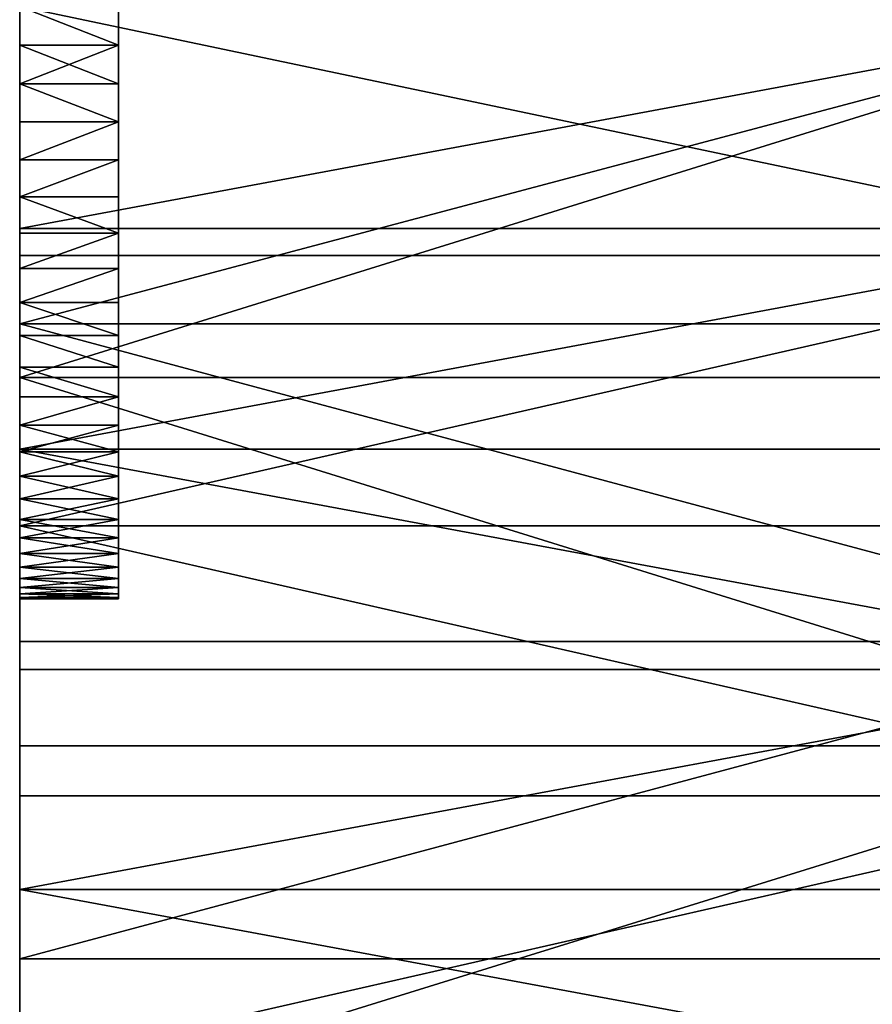
# Model space of a CAD drawing. Extents: x 0 to 72, y 0 to 23.2.
# Drawn here: x 0 to 1.1, y 10.4 to 11.6 of the extents above; entities that cross this region are included whole.
import ezdxf

# ---------------------------------------------------------------- set-up
doc = ezdxf.new("R2010")
doc.units = 0
doc.header["$MEASUREMENT"] = 0
doc.layers.get('0').update_dxf_attribs({"linetype": 'CONTINUOUS'})

# ---------------------------------------------------------------- blocks, each defined once
blk = doc.blocks.new('LEG')
at = {"color": 251}
for p, q in [((0, 11.5759, 16.8463), (0.125, 11.5759, 16.8463)), ((0, 11.5759, 15.3495), (0.125, 11.5759, 15.3495)), ((0, 11.5271, 16.8415), (0.125, 11.5271, 16.8415)), ((0, 11.5271, 15.3543), (0.125, 11.5271, 15.3543)), ((0, 11.4787, 16.8335), (0.125, 11.4787, 16.8335)), ((0, 11.4787, 15.3623), (0.125, 11.4787, 15.3623)), ((0, 11.4309, 16.8224), (0.125, 11.4309, 16.8224)), ((0, 11.4309, 15.3735), (0.125, 11.4309, 15.3735)), ((0, 11.3839, 16.8081), (0.125, 11.3839, 16.8081)), ((0, 11.3839, 15.3877), (0.125, 11.3839, 15.3877)), ((0, 11.3439, 15.2945), (1.5, 11.3439, 15.2945)), ((0, 11.338, 16.7908), (0.125, 11.338, 16.7908)), ((0, 11.338, 15.405), (0.125, 11.338, 15.405)), ((0, 11.3095, 16.8965), (1.5, 11.3095, 16.8965)), ((0, 11.2933, 16.7706), (0.125, 11.2933, 16.7706)), ((0, 11.2933, 15.4253), (0.125, 11.2933, 15.4253)), ((0, 11.25, 16.7474), (0.125, 11.25, 16.7474)), ((0, 11.25, 15.4484), (0.125, 11.25, 15.4484)), ((0, 11.2229, 21.908), (1.5, 11.2229, 21.908)), ((0, 11.2083, 16.7215), (0.125, 11.2083, 16.7215)), ((0, 11.2083, 15.4743), (0.125, 11.2083, 15.4743)), ((0, 11.1684, 16.6929), (0.125, 11.1684, 16.6929)), ((0, 11.1684, 15.5029), (0.125, 11.1684, 15.5029)), ((0, 11.1551, 23.1783), (1.5, 11.1551, 23.1783)), ((0, 11.1305, 16.6618), (0.125, 11.1305, 16.6618)), ((0, 11.1305, 15.534), (0.125, 11.1305, 15.534)), ((0, 11.0947, 16.6283), (0.125, 11.0947, 16.6283)), ((0, 11.0947, 15.5676), (0.125, 11.0947, 15.5676)), ((0, 11.0645, 15.2849), (1.5, 11.0645, 15.2849)), ((0, 11.0611, 16.5924), (0.125, 11.0611, 16.5924)), ((0, 11.0611, 15.6034), (0.125, 11.0611, 15.6034)), ((0, 11.03, 16.5545), (0.125, 11.03, 16.5545)), ((0, 11.03, 15.6414), (0.125, 11.03, 15.6414)), ((0, 11.0014, 15.6812), (0.125, 11.0014, 15.6812)), ((0, 11.0014, 16.5146), (0.125, 11.0014, 16.5146)), ((0, 10.9755, 16.4729), (0.125, 10.9755, 16.4729)), ((0, 10.9755, 15.7229), (0.125, 10.9755, 15.7229)), ((0, 10.9674, 16.8908), (1.5, 10.9674, 16.8908)), ((0, 10.9523, 16.4296), (0.125, 10.9523, 16.4296)), ((0, 10.9523, 15.7662), (0.125, 10.9523, 15.7662)), ((0, 10.9321, 16.3849), (0.125, 10.9321, 16.3849)), ((0, 10.9321, 15.8109), (0.125, 10.9321, 15.8109)), ((0, 10.9148, 16.339), (0.125, 10.9148, 16.339)), ((0, 10.9148, 15.8568), (0.125, 10.9148, 15.8568)), ((0, 10.9005, 15.9038), (0.125, 10.9005, 15.9038)), ((0, 10.9005, 16.292), (0.125, 10.9005, 16.292)), ((0, 10.8894, 15.9516), (0.125, 10.8894, 15.9516)), ((0, 10.8894, 16.2442), (0.125, 10.8894, 16.2442)), ((0, 10.8814, 16), (0.125, 10.8814, 16)), ((0, 10.8814, 16.1958), (0.125, 10.8814, 16.1958)), ((0, 10.8766, 16.147), (0.125, 10.8766, 16.147)), ((0, 10.8766, 16.0489), (0.125, 10.8766, 16.0489)), ((0, 10.875, 16.0979), (0.125, 10.875, 16.0979)), ((0, 10.8209, 21.8984), (1.5, 10.8209, 21.8984)), ((0, 10.7855, 15.2689), (1.5, 10.7855, 15.2689)), ((0, 10.689, 23.1657), (1.5, 10.689, 23.1657)), ((0, 10.6254, 16.8812), (1.5, 10.6254, 16.8812)), ((0, 10.5069, 15.2466), (1.5, 10.5069, 15.2466)), ((0, 10.4191, 21.8826), (1.5, 10.4191, 21.8826))]:
    blk.add_line(p, q, dxfattribs=at)
at = {"color": 251, "extrusion": (1, -8.37524e-15, 0)}
blk.add_circle((11.625, 16.0979), 0.75, dxfattribs=at)
at = {"color": 251, "extrusion": (1, -2.13313e-14, 1.23156e-14)}
blk.add_circle((11.625, 16.0979, 0.125), 0.75, dxfattribs=at)
at = {"color": 251, "extrusion": (-1, -9.63277e-17, -5.8777e-17)}
blk.add_arc((-11.6233, 3.0546), 12.2431, 58.60938, 90.00788, dxfattribs=at)
at = {"color": 251, "extrusion": (-1, 4.16689e-16, -1.88614e-15)}
blk.add_arc((-11.6258, -12.5832), 29.4814, 74.09101, 89.99834, dxfattribs=at)
at = {"color": 251, "extrusion": (1, 1.1087e-16, 1.08892e-15)}
blk.add_arc((11.6252, -2.9188), 26.1013, 90.00826, 114.57427, dxfattribs=at)
at = {"color": 251, "extrusion": (-1, -7.28441e-16, 1.51386e-15)}
blk.add_arc((-11.625, -3.526), 25.4372, 68.26254, 89.99188, dxfattribs=at)
at = {"color": 251}
mesh = blk.add_polyface(dxfattribs=at)
corners = [(0.125, 10.8766, 16.147), (0.125, 10.8766, 16.0489), (0.125, 10.875, 16.0979), (0.125, 10.8814, 16), (0.125, 10.8814, 16.1958), (0.125, 10.8894, 15.9516), (0.125, 10.8894, 16.2442), (0.125, 10.9005, 16.292), (0.125, 10.9005, 15.9038), (0.125, 10.9148, 16.339), (0.125, 10.9148, 15.8568), (0.125, 10.9321, 16.3849), (0.125, 10.9321, 15.8109), (0.125, 10.9523, 16.4296), (0.125, 10.9523, 15.7662), (0.125, 10.9755, 16.4729), (0.125, 10.9755, 15.7229), (0.125, 11.0014, 16.5146), (0.125, 11.0014, 15.6812), (0.125, 11.03, 16.5545), (0.125, 11.03, 15.6414), (0.125, 11.0611, 16.5924), (0.125, 11.0611, 15.6034), (0.125, 11.0947, 16.6283), (0.125, 11.0947, 15.5676), (0.125, 11.1305, 16.6618), (0.125, 11.1305, 15.534), (0.125, 11.1684, 16.6929), (0.125, 11.1684, 15.5029), (0.125, 11.2083, 16.7215), (0.125, 11.2083, 15.4743), (0.125, 11.25, 16.7474), (0.125, 11.25, 15.4484), (0.125, 11.2933, 16.7706), (0.125, 11.2933, 15.4253), (0.125, 11.338, 16.7908), (0.125, 11.338, 15.405), (0.125, 11.3839, 16.8081), (0.125, 11.3839, 15.3877), (0.125, 11.4309, 15.3735), (0.125, 11.4309, 16.8224), (0.125, 11.4787, 16.8335), (0.125, 11.4787, 15.3623), (0.125, 11.5271, 16.8415), (0.125, 11.5271, 15.3543), (0.125, 11.5759, 15.3495), (0.125, 11.5759, 16.8463), (0.125, 11.625, 15.3479), (0.125, 11.625, 16.8479), (0.125, 11.674, 16.8463), (0.125, 11.674, 15.3495), (0.125, 11.7229, 16.8415), (0.125, 11.7229, 15.3543), (0.125, 11.7713, 15.3623), (0.125, 11.7713, 16.8335), (0.125, 11.8191, 16.8224), (0.125, 11.8191, 15.3735), (0.125, 11.8661, 16.8081), (0.125, 11.8661, 15.3877), (0.125, 11.912, 16.7908), (0.125, 11.912, 15.405), (0.125, 11.9567, 16.7706), (0.125, 11.9567, 15.4253), (0.125, 12, 15.4484), (0.125, 12, 16.7474), (0.125, 12.0417, 16.7215), (0.125, 12.0417, 15.4743), (0.125, 12.0816, 16.6929), (0.125, 12.0816, 15.5029), (0.125, 12.1195, 15.534), (0.125, 12.1195, 16.6618), (0.125, 12.1553, 16.6283), (0.125, 12.1553, 15.5676), (0.125, 12.1889, 16.5924), (0.125, 12.1889, 15.6034), (0.125, 12.22, 16.5545), (0.125, 12.22, 15.6414), (0.125, 12.2486, 15.6812), (0.125, 12.2486, 16.5146), (0.125, 12.2745, 16.4729), (0.125, 12.2745, 15.7229), (0.125, 12.2976, 16.4296), (0.125, 12.2976, 15.7662), (0.125, 12.3179, 16.3849), (0.125, 12.3179, 15.8109), (0.125, 12.3352, 16.339), (0.125, 12.3352, 15.8568), (0.125, 12.3494, 15.9038), (0.125, 12.3494, 16.292), (0.125, 12.3606, 16.2442), (0.125, 12.3606, 15.9516), (0.125, 12.3686, 16), (0.125, 12.3686, 16.1958), (0.125, 12.3734, 16.147), (0.125, 12.3734, 16.0489), (0.125, 12.375, 16.0979)]
mesh.append_faces([[corners[k] for k in face] for face in [(0, 1, 2), (94, 93, 95)]], dxfattribs={"vtx0": -1, "color": 251})
mesh.append_faces([[corners[k] for k in face] for face in [(1, 0, 3), (3, 4, 5), (5, 7, 8), (8, 9, 10), (10, 11, 12), (12, 13, 14), (14, 15, 16), (16, 17, 18), (18, 19, 20), (20, 21, 22), (22, 23, 24), (24, 25, 26), (26, 27, 28), (28, 29, 30), (30, 31, 32), (32, 33, 34), (34, 35, 36), (36, 37, 38), (38, 37, 39), (39, 41, 42), (42, 43, 44), (44, 43, 45), (45, 46, 47), (47, 49, 50), (50, 51, 52), (52, 51, 53), (53, 55, 56), (56, 57, 58), (58, 59, 60), (60, 61, 62), (62, 61, 63), (63, 65, 66), (66, 67, 68), (68, 67, 69), (69, 71, 72), (72, 73, 74), (74, 75, 76), (76, 75, 77), (77, 79, 80), (80, 81, 82), (82, 83, 84), (84, 85, 86), (86, 85, 87), (87, 89, 90), (90, 89, 91), (91, 93, 94)]], dxfattribs={"vtx0": -1, "vtx1": -1, "color": 251})
mesh.append_faces([[corners[k] for k in face] for face in [(3, 0, 4), (5, 4, 6), (5, 6, 7), (8, 7, 9), (10, 9, 11), (12, 11, 13), (14, 13, 15), (16, 15, 17), (18, 17, 19), (20, 19, 21), (22, 21, 23), (24, 23, 25), (26, 25, 27), (28, 27, 29), (30, 29, 31), (32, 31, 33), (34, 33, 35), (36, 35, 37), (39, 37, 40), (39, 40, 41), (42, 41, 43), (45, 43, 46), (47, 46, 48), (47, 48, 49), (50, 49, 51), (53, 51, 54), (53, 54, 55), (56, 55, 57), (58, 57, 59), (60, 59, 61), (63, 61, 64), (63, 64, 65), (66, 65, 67), (69, 67, 70), (69, 70, 71), (72, 71, 73), (74, 73, 75), (77, 75, 78), (77, 78, 79), (80, 79, 81), (82, 81, 83), (84, 83, 85), (87, 85, 88), (87, 88, 89), (91, 89, 92), (91, 92, 93)]], dxfattribs={"vtx0": -1, "vtx2": -1, "color": 251})
mesh = blk.add_polyface(dxfattribs=at)
corners = [(0, 10.9321, 16.3849), (0, 10.9674, 16.8908), (0, 10.9523, 16.4296), (0, 10.9755, 16.4729), (0, 11.0014, 16.5146), (0, 11.03, 16.5545), (0, 11.3095, 16.8965), (0, 11.0611, 16.5924), (0, 11.0947, 16.6283), (0, 11.1305, 16.6618), (0, 11.1684, 16.6929), (0, 11.2083, 16.7215), (0, 11.25, 16.7474), (0, 11.2933, 16.7706), (0, 11.338, 16.7908), (0, 11.3839, 16.8081), (0, 11.625, 16.8982), (0, 11.4309, 16.8224), (0, 11.4787, 16.8335), (0, 11.5271, 16.8415), (0, 11.5759, 16.8463), (0, 11.625, 16.8479), (0, 11.0645, 15.2849), (0, 10.9005, 15.9038), (0, 10.9148, 15.8568), (0, 10.9321, 15.8109), (0, 10.9523, 15.7662), (0, 10.9755, 15.7229), (0, 11.0014, 15.6812), (0, 11.03, 15.6414), (0, 11.0611, 15.6034), (0, 11.0947, 15.5676), (0, 11.3439, 15.2945), (0, 11.1305, 15.534), (0, 11.1684, 15.5029), (0, 11.2083, 15.4743), (0, 11.25, 15.4484), (0, 11.2933, 15.4253), (0, 11.338, 15.405), (0, 11.3839, 15.3877), (0, 11.6233, 15.2976), (0, 11.4309, 15.3735), (0, 11.4787, 15.3623), (0, 11.5271, 15.3543), (0, 11.5759, 15.3495), (0, 11.625, 15.3479), (0, 11.625, 15.2976), (0, 10.8209, 21.8984), (0, 11.1551, 23.1783), (0, 11.2229, 21.908), (0, 11.6214, 23.1825), (0, 11.6214, 21.9112), (0, 11.6286, 23.1825)]
mesh.append_faces([[corners[k] for k in face] for face in [(0, 1, 2), (2, 1, 3), (3, 1, 4), (4, 1, 5), (5, 6, 7), (7, 6, 8), (8, 6, 9), (9, 6, 10), (10, 6, 11), (11, 6, 12), (12, 6, 13), (13, 6, 14), (14, 6, 15), (15, 16, 17), (17, 16, 18), (18, 16, 19), (19, 16, 20), (20, 16, 21), (22, 31, 32), (32, 39, 40), (40, 45, 46), (47, 48, 49), (49, 50, 51)]], dxfattribs={"vtx0": -1, "vtx1": -1, "color": 251})
mesh.append_faces([[corners[k] for k in face] for face in [(5, 1, 6), (15, 6, 16), (22, 23, 24), (22, 24, 25), (22, 25, 26), (22, 26, 27), (22, 27, 28), (22, 28, 29), (22, 29, 30), (22, 30, 31), (32, 31, 33), (32, 33, 34), (32, 34, 35), (32, 35, 36), (32, 36, 37), (32, 37, 38), (32, 38, 39), (40, 39, 41), (40, 41, 42), (40, 42, 43), (40, 43, 44), (40, 44, 45), (49, 48, 50), (51, 50, 52)]], dxfattribs={"vtx0": -1, "vtx2": -1, "color": 251})
mesh = blk.add_polyface(dxfattribs=at)
corners = [(0, 11.625, 16.8479), (0.125, 11.5759, 16.8463), (0, 11.5759, 16.8463), (0.125, 11.625, 16.8479)]
mesh.append_faces([[corners[k] for k in face] for face in [(0, 1, 2), (1, 0, 3)]], dxfattribs={"vtx0": -1, "color": 251})
mesh = blk.add_polyface(dxfattribs=at)
corners = [(0.125, 11.5759, 15.3495), (0, 11.625, 15.3479), (0, 11.5759, 15.3495), (0.125, 11.625, 15.3479)]
mesh.append_faces([[corners[k] for k in face] for face in [(0, 1, 2), (1, 0, 3)]], dxfattribs={"vtx0": -1, "color": 251})
mesh = blk.add_polyface(dxfattribs=at)
corners = [(1.5, 11.3095, 16.8965), (0, 11.625, 16.8982), (0, 11.3095, 16.8965), (1.5, 11.625, 16.8982)]
mesh.append_faces([[corners[k] for k in face] for face in [(0, 1, 2), (1, 0, 3)]], dxfattribs={"vtx0": -1, "color": 251})
mesh = blk.add_polyface(dxfattribs=at)
corners = [(1.5, 11.6233, 15.2976), (0, 11.3439, 15.2945), (0, 11.6233, 15.2976), (1.5, 11.3439, 15.2945)]
mesh.append_faces([[corners[k] for k in face] for face in [(0, 1, 2), (1, 0, 3)]], dxfattribs={"vtx0": -1, "color": 251})
mesh = blk.add_polyface(dxfattribs=at)
corners = [(1.5, 11.6214, 21.9112), (0, 11.2229, 21.908), (0, 11.6214, 21.9112), (1.5, 11.2229, 21.908)]
mesh.append_faces([[corners[k] for k in face] for face in [(0, 1, 2), (1, 0, 3)]], dxfattribs={"vtx0": -1, "color": 251})
mesh = blk.add_polyface(dxfattribs=at)
corners = [(0, 11.1551, 23.1783), (1.5, 11.6214, 23.1825), (0, 11.6214, 23.1825), (1.5, 11.1551, 23.1783)]
mesh.append_faces([[corners[k] for k in face] for face in [(0, 1, 2), (1, 0, 3)]], dxfattribs={"vtx0": -1, "color": 251})
mesh = blk.add_polyface(dxfattribs=at)
corners = [(0.125, 11.5759, 16.8463), (0, 11.5271, 16.8415), (0, 11.5759, 16.8463), (0.125, 11.5271, 16.8415)]
mesh.append_faces([[corners[k] for k in face] for face in [(0, 1, 2), (1, 0, 3)]], dxfattribs={"vtx0": -1, "color": 251})
mesh = blk.add_polyface(dxfattribs=at)
corners = [(0.125, 11.5271, 15.3543), (0, 11.5759, 15.3495), (0, 11.5271, 15.3543), (0.125, 11.5759, 15.3495)]
mesh.append_faces([[corners[k] for k in face] for face in [(0, 1, 2), (1, 0, 3)]], dxfattribs={"vtx0": -1, "color": 251})
mesh = blk.add_polyface(dxfattribs=at)
corners = [(0, 11.5271, 16.8415), (0.125, 11.4787, 16.8335), (0, 11.4787, 16.8335), (0.125, 11.5271, 16.8415)]
mesh.append_faces([[corners[k] for k in face] for face in [(0, 1, 2), (1, 0, 3)]], dxfattribs={"vtx0": -1, "color": 251})
mesh = blk.add_polyface(dxfattribs=at)
corners = [(0.125, 11.4787, 15.3623), (0, 11.5271, 15.3543), (0, 11.4787, 15.3623), (0.125, 11.5271, 15.3543)]
mesh.append_faces([[corners[k] for k in face] for face in [(0, 1, 2), (1, 0, 3)]], dxfattribs={"vtx0": -1, "color": 251})
mesh = blk.add_polyface(dxfattribs=at)
corners = [(0.125, 11.4787, 16.8335), (0, 11.4309, 16.8224), (0, 11.4787, 16.8335), (0.125, 11.4309, 16.8224)]
mesh.append_faces([[corners[k] for k in face] for face in [(0, 1, 2), (1, 0, 3)]], dxfattribs={"vtx0": -1, "color": 251})
mesh = blk.add_polyface(dxfattribs=at)
corners = [(0, 11.4309, 15.3735), (0.125, 11.4787, 15.3623), (0, 11.4787, 15.3623), (0.125, 11.4309, 15.3735)]
mesh.append_faces([[corners[k] for k in face] for face in [(0, 1, 2), (1, 0, 3)]], dxfattribs={"vtx0": -1, "color": 251})
mesh = blk.add_polyface(dxfattribs=at)
corners = [(0.125, 11.4309, 16.8224), (0, 11.3839, 16.8081), (0, 11.4309, 16.8224), (0.125, 11.3839, 16.8081)]
mesh.append_faces([[corners[k] for k in face] for face in [(0, 1, 2), (1, 0, 3)]], dxfattribs={"vtx0": -1, "color": 251})
mesh = blk.add_polyface(dxfattribs=at)
corners = [(0, 11.3839, 15.3877), (0.125, 11.4309, 15.3735), (0, 11.4309, 15.3735), (0.125, 11.3839, 15.3877)]
mesh.append_faces([[corners[k] for k in face] for face in [(0, 1, 2), (1, 0, 3)]], dxfattribs={"vtx0": -1, "color": 251})
mesh = blk.add_polyface(dxfattribs=at)
corners = [(0, 11.3839, 16.8081), (0.125, 11.338, 16.7908), (0, 11.338, 16.7908), (0.125, 11.3839, 16.8081)]
mesh.append_faces([[corners[k] for k in face] for face in [(0, 1, 2), (1, 0, 3)]], dxfattribs={"vtx0": -1, "color": 251})
mesh = blk.add_polyface(dxfattribs=at)
corners = [(0.125, 11.338, 15.405), (0, 11.3839, 15.3877), (0, 11.338, 15.405), (0.125, 11.3839, 15.3877)]
mesh.append_faces([[corners[k] for k in face] for face in [(0, 1, 2), (1, 0, 3)]], dxfattribs={"vtx0": -1, "color": 251})
mesh = blk.add_polyface(dxfattribs=at)
corners = [(1.5, 11.3439, 15.2945), (0, 11.0645, 15.2849), (0, 11.3439, 15.2945), (1.5, 11.0645, 15.2849)]
mesh.append_faces([[corners[k] for k in face] for face in [(0, 1, 2), (1, 0, 3)]], dxfattribs={"vtx0": -1, "color": 251})
mesh = blk.add_polyface(dxfattribs=at)
corners = [(0.125, 11.338, 16.7908), (0, 11.2933, 16.7706), (0, 11.338, 16.7908), (0.125, 11.2933, 16.7706)]
mesh.append_faces([[corners[k] for k in face] for face in [(0, 1, 2), (1, 0, 3)]], dxfattribs={"vtx0": -1, "color": 251})
mesh = blk.add_polyface(dxfattribs=at)
corners = [(0, 11.2933, 15.4253), (0.125, 11.338, 15.405), (0, 11.338, 15.405), (0.125, 11.2933, 15.4253)]
mesh.append_faces([[corners[k] for k in face] for face in [(0, 1, 2), (1, 0, 3)]], dxfattribs={"vtx0": -1, "color": 251})
mesh = blk.add_polyface(dxfattribs=at)
corners = [(0, 10.9674, 16.8908), (1.5, 11.3095, 16.8965), (0, 11.3095, 16.8965), (1.5, 10.9674, 16.8908)]
mesh.append_faces([[corners[k] for k in face] for face in [(0, 1, 2), (1, 0, 3)]], dxfattribs={"vtx0": -1, "color": 251})
mesh = blk.add_polyface(dxfattribs=at)
corners = [(0.125, 11.2933, 16.7706), (0, 11.25, 16.7474), (0, 11.2933, 16.7706), (0.125, 11.25, 16.7474)]
mesh.append_faces([[corners[k] for k in face] for face in [(0, 1, 2), (1, 0, 3)]], dxfattribs={"vtx0": -1, "color": 251})
mesh = blk.add_polyface(dxfattribs=at)
corners = [(0, 11.25, 15.4484), (0.125, 11.2933, 15.4253), (0, 11.2933, 15.4253), (0.125, 11.25, 15.4484)]
mesh.append_faces([[corners[k] for k in face] for face in [(0, 1, 2), (1, 0, 3)]], dxfattribs={"vtx0": -1, "color": 251})
mesh = blk.add_polyface(dxfattribs=at)
corners = [(0, 11.25, 16.7474), (0.125, 11.2083, 16.7215), (0, 11.2083, 16.7215), (0.125, 11.25, 16.7474)]
mesh.append_faces([[corners[k] for k in face] for face in [(0, 1, 2), (1, 0, 3)]], dxfattribs={"vtx0": -1, "color": 251})
mesh = blk.add_polyface(dxfattribs=at)
corners = [(0.125, 11.2083, 15.4743), (0, 11.25, 15.4484), (0, 11.2083, 15.4743), (0.125, 11.25, 15.4484)]
mesh.append_faces([[corners[k] for k in face] for face in [(0, 1, 2), (1, 0, 3)]], dxfattribs={"vtx0": -1, "color": 251})
mesh = blk.add_polyface(dxfattribs=at)
corners = [(0, 11.2229, 21.908), (1.5, 10.8209, 21.8984), (0, 10.8209, 21.8984), (1.5, 11.2229, 21.908)]
mesh.append_faces([[corners[k] for k in face] for face in [(0, 1, 2), (1, 0, 3)]], dxfattribs={"vtx0": -1, "color": 251})
mesh = blk.add_polyface(dxfattribs=at)
corners = [(0, 11.2083, 16.7215), (0.125, 11.1684, 16.6929), (0, 11.1684, 16.6929), (0.125, 11.2083, 16.7215)]
mesh.append_faces([[corners[k] for k in face] for face in [(0, 1, 2), (1, 0, 3)]], dxfattribs={"vtx0": -1, "color": 251})
mesh = blk.add_polyface(dxfattribs=at)
corners = [(0.125, 11.1684, 15.5029), (0, 11.2083, 15.4743), (0, 11.1684, 15.5029), (0.125, 11.2083, 15.4743)]
mesh.append_faces([[corners[k] for k in face] for face in [(0, 1, 2), (1, 0, 3)]], dxfattribs={"vtx0": -1, "color": 251})
mesh = blk.add_polyface(dxfattribs=at)
corners = [(0, 11.1684, 16.6929), (0.125, 11.1305, 16.6618), (0, 11.1305, 16.6618), (0.125, 11.1684, 16.6929)]
mesh.append_faces([[corners[k] for k in face] for face in [(0, 1, 2), (1, 0, 3)]], dxfattribs={"vtx0": -1, "color": 251})
mesh = blk.add_polyface(dxfattribs=at)
corners = [(0.125, 11.1305, 15.534), (0, 11.1684, 15.5029), (0, 11.1305, 15.534), (0.125, 11.1684, 15.5029)]
mesh.append_faces([[corners[k] for k in face] for face in [(0, 1, 2), (1, 0, 3)]], dxfattribs={"vtx0": -1, "color": 251})
mesh = blk.add_polyface(dxfattribs=at)
corners = [(0, 7.7768, 14.6777), (0, 7.898, 16.6616), (0, 8.0431, 14.7625), (0, 8.2376, 16.7028), (0, 8.3113, 14.8411), (0, 8.5777, 16.7402), (0, 8.5812, 14.9137), (0, 8.9182, 16.7736), (0, 8.8527, 14.98), (0, 9.1256, 15.0402), (0, 9.2591, 16.803), (0, 9.3999, 15.094), (0, 9.6003, 16.8285), (0, 9.6752, 15.1417), (0, 9.9418, 16.8501), (0, 9.9516, 15.183), (0, 10.2835, 16.8676), (0, 10.2289, 15.218), (0, 10.5069, 15.2466), (0, 10.6254, 16.8812), (0, 10.7855, 15.2689), (0, 10.8814, 16.1958), (0, 10.9674, 16.8908), (0, 10.8766, 16.147), (0, 10.875, 16.0979), (0, 10.8894, 16.2442), (0, 10.9005, 16.292), (0, 10.9148, 16.339), (0, 10.9321, 16.3849), (0, 10.9005, 15.9038), (0, 11.0645, 15.2849), (0, 10.8894, 15.9516), (0, 10.8814, 16), (0, 10.8766, 16.0489), (0, 8.0182, 21.6541), (0, 7.9037, 22.9159), (0, 8.3658, 22.9782), (0, 8.4167, 21.708), (0, 8.829, 23.0323), (0, 8.816, 21.7556), (0, 9.216, 21.7968), (0, 9.293, 23.0781), (0, 9.6165, 21.8317), (0, 9.7578, 23.1156), (0, 10.0176, 21.8603), (0, 10.2232, 23.1448), (0, 10.4191, 21.8826), (0, 10.689, 23.1657), (0, 10.8209, 21.8984), (0, 11.1551, 23.1783)]
mesh.append_faces([[corners[k] for k in face] for face in [(0, 1, 2), (2, 3, 4), (4, 5, 6), (6, 7, 8), (8, 7, 9), (9, 10, 11), (11, 12, 13), (13, 14, 15), (15, 16, 17), (17, 16, 18), (18, 19, 20), (21, 22, 25), (25, 22, 26), (26, 22, 27), (27, 22, 28), (20, 29, 30), (29, 20, 31), (31, 20, 32), (32, 20, 33), (33, 20, 24), (34, 36, 37), (37, 38, 39), (39, 38, 40), (40, 41, 42), (42, 43, 44), (44, 45, 46), (46, 47, 48)]], dxfattribs={"vtx0": -1, "vtx1": -1, "color": 251})
mesh.append_faces([[corners[k] for k in face] for face in [(20, 19, 21)]], dxfattribs={"vtx0": -1, "vtx1": -1, "vtx2": -1, "color": 251})
mesh.append_faces([[corners[k] for k in face] for face in [(2, 1, 3), (4, 3, 5), (6, 5, 7), (9, 7, 10), (11, 10, 12), (13, 12, 14), (15, 14, 16), (18, 16, 19), (21, 19, 22), (20, 21, 23), (20, 23, 24), (34, 35, 36), (37, 36, 38), (40, 38, 41), (42, 41, 43), (44, 43, 45), (46, 45, 47), (48, 47, 49)]], dxfattribs={"vtx0": -1, "vtx2": -1, "color": 251})
mesh = blk.add_polyface(dxfattribs=at)
corners = [(1.5, 10.689, 23.1657), (0, 11.1551, 23.1783), (0, 10.689, 23.1657), (1.5, 11.1551, 23.1783)]
mesh.append_faces([[corners[k] for k in face] for face in [(0, 1, 2), (1, 0, 3)]], dxfattribs={"vtx0": -1, "color": 251})
mesh = blk.add_polyface(dxfattribs=at)
corners = [(0.125, 11.1305, 16.6618), (0, 11.0947, 16.6283), (0, 11.1305, 16.6618), (0.125, 11.0947, 16.6283)]
mesh.append_faces([[corners[k] for k in face] for face in [(0, 1, 2), (1, 0, 3)]], dxfattribs={"vtx0": -1, "color": 251})
mesh = blk.add_polyface(dxfattribs=at)
corners = [(0, 11.0947, 15.5676), (0.125, 11.1305, 15.534), (0, 11.1305, 15.534), (0.125, 11.0947, 15.5676)]
mesh.append_faces([[corners[k] for k in face] for face in [(0, 1, 2), (1, 0, 3)]], dxfattribs={"vtx0": -1, "color": 251})
mesh = blk.add_polyface(dxfattribs=at)
corners = [(0, 11.0947, 16.6283), (0.125, 11.0611, 16.5924), (0, 11.0611, 16.5924), (0.125, 11.0947, 16.6283)]
mesh.append_faces([[corners[k] for k in face] for face in [(0, 1, 2), (1, 0, 3)]], dxfattribs={"vtx0": -1, "color": 251})
mesh = blk.add_polyface(dxfattribs=at)
corners = [(0, 11.0611, 15.6034), (0.125, 11.0947, 15.5676), (0, 11.0947, 15.5676), (0.125, 11.0611, 15.6034)]
mesh.append_faces([[corners[k] for k in face] for face in [(0, 1, 2), (1, 0, 3)]], dxfattribs={"vtx0": -1, "color": 251})
mesh = blk.add_polyface(dxfattribs=at)
corners = [(0, 11.0645, 15.2849), (1.5, 10.7855, 15.2689), (0, 10.7855, 15.2689), (1.5, 11.0645, 15.2849)]
mesh.append_faces([[corners[k] for k in face] for face in [(0, 1, 2), (1, 0, 3)]], dxfattribs={"vtx0": -1, "color": 251})
mesh = blk.add_polyface(dxfattribs=at)
corners = [(0, 11.0611, 16.5924), (0.125, 11.03, 16.5545), (0, 11.03, 16.5545), (0.125, 11.0611, 16.5924)]
mesh.append_faces([[corners[k] for k in face] for face in [(0, 1, 2), (1, 0, 3)]], dxfattribs={"vtx0": -1, "color": 251})
mesh = blk.add_polyface(dxfattribs=at)
corners = [(0, 11.03, 15.6414), (0.125, 11.0611, 15.6034), (0, 11.0611, 15.6034), (0.125, 11.03, 15.6414)]
mesh.append_faces([[corners[k] for k in face] for face in [(0, 1, 2), (1, 0, 3)]], dxfattribs={"vtx0": -1, "color": 251})
mesh = blk.add_polyface(dxfattribs=at)
corners = [(0, 11.03, 16.5545), (0.125, 11.0014, 16.5146), (0, 11.0014, 16.5146), (0.125, 11.03, 16.5545)]
mesh.append_faces([[corners[k] for k in face] for face in [(0, 1, 2), (1, 0, 3)]], dxfattribs={"vtx0": -1, "color": 251})
mesh = blk.add_polyface(dxfattribs=at)
corners = [(0, 11.0014, 15.6812), (0.125, 11.03, 15.6414), (0, 11.03, 15.6414), (0.125, 11.0014, 15.6812)]
mesh.append_faces([[corners[k] for k in face] for face in [(0, 1, 2), (1, 0, 3)]], dxfattribs={"vtx0": -1, "color": 251})
mesh = blk.add_polyface(dxfattribs=at)
corners = [(0, 11.0014, 16.5146), (0.125, 10.9755, 16.4729), (0, 10.9755, 16.4729), (0.125, 11.0014, 16.5146)]
mesh.append_faces([[corners[k] for k in face] for face in [(0, 1, 2), (1, 0, 3)]], dxfattribs={"vtx0": -1, "color": 251})
mesh = blk.add_polyface(dxfattribs=at)
corners = [(0, 10.9755, 15.7229), (0.125, 11.0014, 15.6812), (0, 11.0014, 15.6812), (0.125, 10.9755, 15.7229)]
mesh.append_faces([[corners[k] for k in face] for face in [(0, 1, 2), (1, 0, 3)]], dxfattribs={"vtx0": -1, "color": 251})
mesh = blk.add_polyface(dxfattribs=at)
corners = [(0, 10.9755, 16.4729), (0.125, 10.9523, 16.4296), (0, 10.9523, 16.4296), (0.125, 10.9755, 16.4729)]
mesh.append_faces([[corners[k] for k in face] for face in [(0, 1, 2), (1, 0, 3)]], dxfattribs={"vtx0": -1, "color": 251})
mesh = blk.add_polyface(dxfattribs=at)
corners = [(0, 10.9523, 15.7662), (0.125, 10.9755, 15.7229), (0, 10.9755, 15.7229), (0.125, 10.9523, 15.7662)]
mesh.append_faces([[corners[k] for k in face] for face in [(0, 1, 2), (1, 0, 3)]], dxfattribs={"vtx0": -1, "color": 251})
mesh = blk.add_polyface(dxfattribs=at)
corners = [(1.5, 10.6254, 16.8812), (0, 10.9674, 16.8908), (0, 10.6254, 16.8812), (1.5, 10.9674, 16.8908)]
mesh.append_faces([[corners[k] for k in face] for face in [(0, 1, 2), (1, 0, 3)]], dxfattribs={"vtx0": -1, "color": 251})
mesh = blk.add_polyface(dxfattribs=at)
corners = [(0, 10.9523, 16.4296), (0.125, 10.9321, 16.3849), (0, 10.9321, 16.3849), (0.125, 10.9523, 16.4296)]
mesh.append_faces([[corners[k] for k in face] for face in [(0, 1, 2), (1, 0, 3)]], dxfattribs={"vtx0": -1, "color": 251})
mesh = blk.add_polyface(dxfattribs=at)
corners = [(0, 10.9321, 15.8109), (0.125, 10.9523, 15.7662), (0, 10.9523, 15.7662), (0.125, 10.9321, 15.8109)]
mesh.append_faces([[corners[k] for k in face] for face in [(0, 1, 2), (1, 0, 3)]], dxfattribs={"vtx0": -1, "color": 251})
mesh = blk.add_polyface(dxfattribs=at)
corners = [(0, 10.9321, 16.3849), (0.125, 10.9148, 16.339), (0, 10.9148, 16.339), (0.125, 10.9321, 16.3849)]
mesh.append_faces([[corners[k] for k in face] for face in [(0, 1, 2), (1, 0, 3)]], dxfattribs={"vtx0": -1, "color": 251})
mesh = blk.add_polyface(dxfattribs=at)
corners = [(0, 10.9148, 15.8568), (0.125, 10.9321, 15.8109), (0, 10.9321, 15.8109), (0.125, 10.9148, 15.8568)]
mesh.append_faces([[corners[k] for k in face] for face in [(0, 1, 2), (1, 0, 3)]], dxfattribs={"vtx0": -1, "color": 251})
mesh = blk.add_polyface(dxfattribs=at)
corners = [(0, 10.9148, 16.339), (0.125, 10.9005, 16.292), (0, 10.9005, 16.292), (0.125, 10.9148, 16.339)]
mesh.append_faces([[corners[k] for k in face] for face in [(0, 1, 2), (1, 0, 3)]], dxfattribs={"vtx0": -1, "color": 251})
mesh = blk.add_polyface(dxfattribs=at)
corners = [(0, 10.9005, 15.9038), (0.125, 10.9148, 15.8568), (0, 10.9148, 15.8568), (0.125, 10.9005, 15.9038)]
mesh.append_faces([[corners[k] for k in face] for face in [(0, 1, 2), (1, 0, 3)]], dxfattribs={"vtx0": -1, "color": 251})
mesh = blk.add_polyface(dxfattribs=at)
corners = [(0, 10.9005, 16.292), (0.125, 10.8894, 16.2442), (0, 10.8894, 16.2442), (0.125, 10.9005, 16.292)]
mesh.append_faces([[corners[k] for k in face] for face in [(0, 1, 2), (1, 0, 3)]], dxfattribs={"vtx0": -1, "color": 251})
mesh = blk.add_polyface(dxfattribs=at)
corners = [(0, 10.8894, 15.9516), (0.125, 10.9005, 15.9038), (0, 10.9005, 15.9038), (0.125, 10.8894, 15.9516)]
mesh.append_faces([[corners[k] for k in face] for face in [(0, 1, 2), (1, 0, 3)]], dxfattribs={"vtx0": -1, "color": 251})
mesh = blk.add_polyface(dxfattribs=at)
corners = [(0, 10.8894, 16.2442), (0.125, 10.8814, 16.1958), (0, 10.8814, 16.1958), (0.125, 10.8894, 16.2442)]
mesh.append_faces([[corners[k] for k in face] for face in [(0, 1, 2), (1, 0, 3)]], dxfattribs={"vtx0": -1, "color": 251})
mesh = blk.add_polyface(dxfattribs=at)
corners = [(0, 10.8814, 16), (0.125, 10.8894, 15.9516), (0, 10.8894, 15.9516), (0.125, 10.8814, 16)]
mesh.append_faces([[corners[k] for k in face] for face in [(0, 1, 2), (1, 0, 3)]], dxfattribs={"vtx0": -1, "color": 251})
mesh = blk.add_polyface(dxfattribs=at)
corners = [(0, 10.8814, 16.1958), (0.125, 10.8766, 16.147), (0, 10.8766, 16.147), (0.125, 10.8814, 16.1958)]
mesh.append_faces([[corners[k] for k in face] for face in [(0, 1, 2), (1, 0, 3)]], dxfattribs={"vtx0": -1, "color": 251})
mesh = blk.add_polyface(dxfattribs=at)
corners = [(0, 10.8766, 16.0489), (0.125, 10.8814, 16), (0, 10.8814, 16), (0.125, 10.8766, 16.0489)]
mesh.append_faces([[corners[k] for k in face] for face in [(0, 1, 2), (1, 0, 3)]], dxfattribs={"vtx0": -1, "color": 251})
mesh = blk.add_polyface(dxfattribs=at)
corners = [(0, 10.8766, 16.147), (0.125, 10.875, 16.0979), (0, 10.875, 16.0979), (0.125, 10.8766, 16.147)]
mesh.append_faces([[corners[k] for k in face] for face in [(0, 1, 2), (1, 0, 3)]], dxfattribs={"vtx0": -1, "color": 251})
mesh = blk.add_polyface(dxfattribs=at)
corners = [(0, 10.875, 16.0979), (0.125, 10.8766, 16.0489), (0, 10.8766, 16.0489), (0.125, 10.875, 16.0979)]
mesh.append_faces([[corners[k] for k in face] for face in [(0, 1, 2), (1, 0, 3)]], dxfattribs={"vtx0": -1, "color": 251})
mesh = blk.add_polyface(dxfattribs=at)
corners = [(1.5, 10.8209, 21.8984), (0, 10.4191, 21.8826), (0, 10.8209, 21.8984), (1.5, 10.4191, 21.8826)]
mesh.append_faces([[corners[k] for k in face] for face in [(0, 1, 2), (1, 0, 3)]], dxfattribs={"vtx0": -1, "color": 251})
mesh = blk.add_polyface(dxfattribs=at)
corners = [(1.5, 10.7855, 15.2689), (0, 10.5069, 15.2466), (0, 10.7855, 15.2689), (1.5, 10.5069, 15.2466)]
mesh.append_faces([[corners[k] for k in face] for face in [(0, 1, 2), (1, 0, 3)]], dxfattribs={"vtx0": -1, "color": 251})
mesh = blk.add_polyface(dxfattribs=at)
corners = [(0, 10.2232, 23.1448), (1.5, 10.689, 23.1657), (0, 10.689, 23.1657), (1.5, 10.2232, 23.1448)]
mesh.append_faces([[corners[k] for k in face] for face in [(0, 1, 2), (1, 0, 3)]], dxfattribs={"vtx0": -1, "color": 251})
mesh = blk.add_polyface(dxfattribs=at)
corners = [(0, 10.2835, 16.8676), (1.5, 10.6254, 16.8812), (0, 10.6254, 16.8812), (1.5, 10.2835, 16.8676)]
mesh.append_faces([[corners[k] for k in face] for face in [(0, 1, 2), (1, 0, 3)]], dxfattribs={"vtx0": -1, "color": 251})
mesh = blk.add_polyface(dxfattribs=at)
corners = [(0, 10.5069, 15.2466), (1.5, 10.2289, 15.218), (0, 10.2289, 15.218), (1.5, 10.5069, 15.2466)]
mesh.append_faces([[corners[k] for k in face] for face in [(0, 1, 2), (1, 0, 3)]], dxfattribs={"vtx0": -1, "color": 251})
mesh = blk.add_polyface(dxfattribs=at)
corners = [(1.5, 10.4191, 21.8826), (0, 10.0176, 21.8603), (0, 10.4191, 21.8826), (1.5, 10.0176, 21.8603)]
mesh.append_faces([[corners[k] for k in face] for face in [(0, 1, 2), (1, 0, 3)]], dxfattribs={"vtx0": -1, "color": 251})

msp = doc.modelspace()

# ---------------------------------------------------------------- block references
at = {"color": 251}
msp.add_blockref('LEG', (0, 0), dxfattribs=at)

doc.saveas('drawing.dxf')
